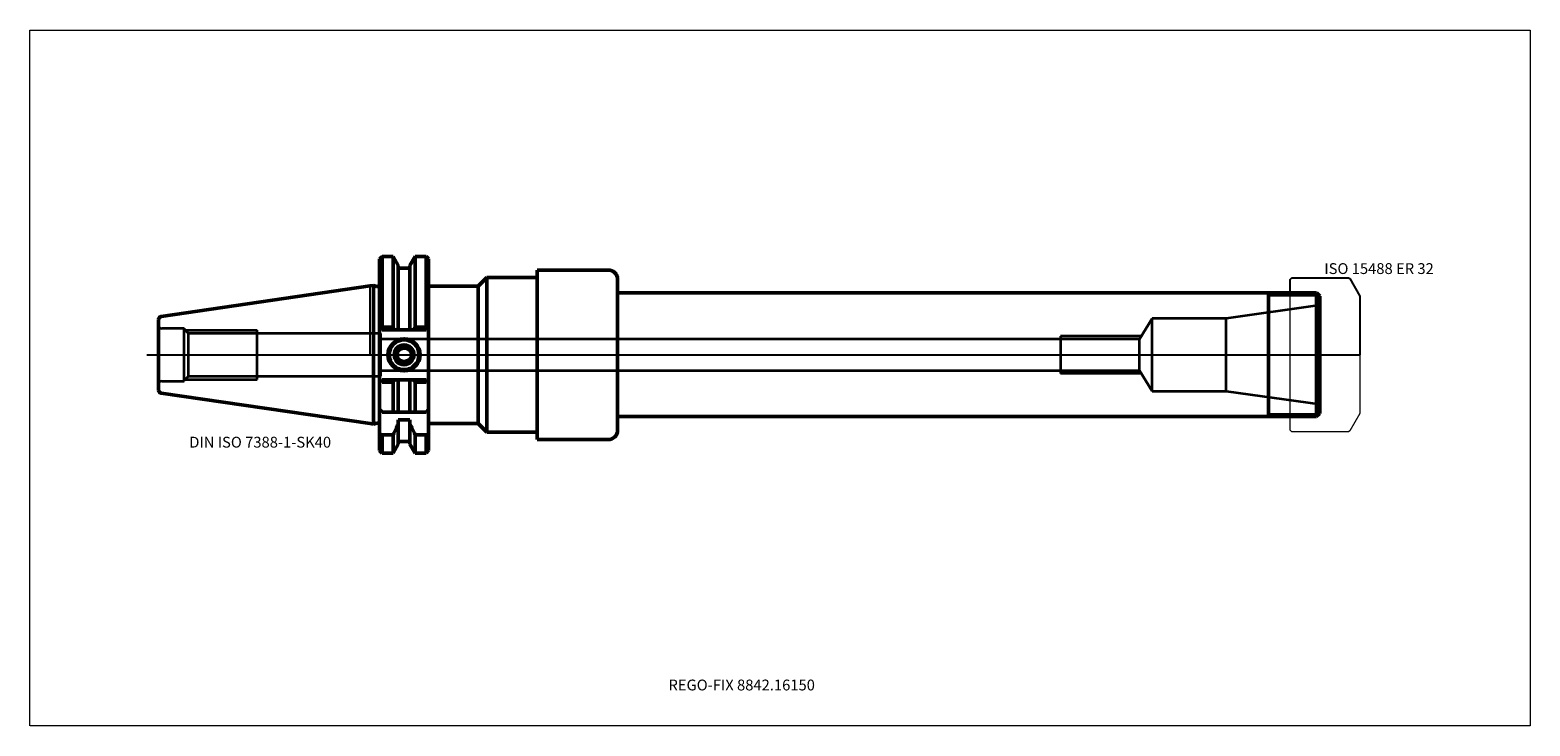
# Model space of a CAD drawing. Units: millimetres. Extents: x -110 to 375, y -120 to 105.
import ezdxf
from ezdxf.entities.mleader import LeaderData, LeaderLine
from ezdxf.lldxf.tags import DXFTag
from ezdxf.math import Vec2, Vec3

# ---------------------------------------------------------------- set-up
doc = ezdxf.new("R2010")
doc.units = ezdxf.units.MM
doc.layers.get('0').update_dxf_attribs({"plot": 0})
for name, color, linetype, lineweight in [('1', 4, 'Continuous', 50), ('11', 4, 'Continuous', 25), ('3', 1, 'Dashed_narrow', 35), ('RFCOMP01', 3, 'Long_dashed_dotted_narrow', 18), ('SK1', 4, 'Continuous', 50), ('SK3', 1, 'Dashed_narrow', 35), ('SK4', 2, 'Long_dashed_dotted_narrow', 25)]:
    doc.layers.add(name, color=color, linetype=linetype, lineweight=lineweight)
for name, color, linetype, lineweight, plot in [('4', 2, 'Long_dashed_dotted_narrow', 25, False), ('INFMAINVIEW', 9, 'Continuous', 18, False), ('INFTOTAL', 9, 'Continuous', 18, False), ('NOCUT', 7, 'Continuous', 25, False)]:
    doc.layers.add(name, color=color, linetype=linetype, lineweight=lineweight, plot=plot)
doc.layers.add('SK6', color=5, linetype='Continuous')
doc.styles.add('SEACAD_Monospac821_BT', font='txt')
doc.styles.get("Standard").update_dxf_attribs({"font": 'Monospac821 BT'})
tags = doc.linetypes.add('Dashed_narrow', pattern=[9.525, 6.35, -3.175]).pattern_tags.tags
tags[6:7] = [DXFTag(74, 4), DXFTag(75, 0), DXFTag(340, '0'), DXFTag(46, 0.0), DXFTag(50, 0.0), DXFTag(44, 0.0), DXFTag(45, 0.0)]
tags[4:5] = [DXFTag(74, 4), DXFTag(75, 0), DXFTag(340, '0'), DXFTag(46, 0.0), DXFTag(50, 0.0), DXFTag(44, 0.0), DXFTag(45, 0.0)]
tags = doc.linetypes.add('Long_dashed_dotted_narrow', pattern=[28.575, 19.05, -3.175, 3.175, -3.175]).pattern_tags.tags
tags[10:11] = [DXFTag(74, 4), DXFTag(75, 0), DXFTag(340, '0'), DXFTag(46, 0.0), DXFTag(50, 0.0), DXFTag(44, 0.0), DXFTag(45, 0.0)]
tags[8:9] = [DXFTag(74, 4), DXFTag(75, 0), DXFTag(340, '0'), DXFTag(46, 0.0), DXFTag(50, 0.0), DXFTag(44, 0.0), DXFTag(45, 0.0)]
tags[6:7] = [DXFTag(74, 4), DXFTag(75, 0), DXFTag(340, '0'), DXFTag(46, 0.0), DXFTag(50, 0.0), DXFTag(44, 0.0), DXFTag(45, 0.0)]
tags[4:5] = [DXFTag(74, 4), DXFTag(75, 0), DXFTag(340, '0'), DXFTag(46, 0.0), DXFTag(50, 0.0), DXFTag(44, 0.0), DXFTag(45, 0.0)]

# ---------------------------------------------------------------- blocks, each defined once
blk = doc.blocks.new('_DOT')
at = {"color": 0}
blk.add_line((0, 0), (-1, 0), dxfattribs=at)
at = {"color": 0, "const_width": 0.333}
blk.add_lwpolyline([(-0.166, 0, 1), (0.166, 0, 1)], format="xyb", close=True, dxfattribs=at)

msp = doc.modelspace()

# ---------------------------------------------------------------- linework, layer by layer
at = {"layer": '1'}
for p, q in [((3.85, 31.775), (3.05, 30.975)), ((3.05, -30.975), (3.05, 30.975)), ((3.85, 8.891), (3.85, 31.775)), ((7.414, 31.775), (3.85, 31.775)), ((7.414, 31.775), (7.414, 8.891)), ((9.075, 28.898), (7.414, 31.775)), ((14.486, 31.775), (12.825, 28.898)), ((14.486, 31.775), (14.486, 8.891)), ((18.1, 31.775), (14.486, 31.775)), ((18.1, 8.891), (18.1, 31.775)), ((18.9, 30.975), (18.1, 31.775)), ((18.9, -30.975), (18.9, 30.975)), ((9.075, 8.05), (9.075, 28.898)), ((12.825, 28), (9.075, 28)), ((12.825, 28.898), (12.825, 8.05)), ((37.675, 25), (34.9, 22.225)), ((37.675, -25), (37.675, 25)), ((53.988, 25), (37.675, 25)), ((53.988, -27.4), (53.988, 27.4)), ((76.988, 27.4), (53.988, 27.4)), ((79.988, 24.4), (79.988, -24.4)), ((1.013, 22.395), (0, 22.247)), ((1.013, -22.395), (1.013, 22.395)), ((2.043, 22.118), (1.013, 22.395)), ((34.9, 22.225), (18.9, 22.225)), ((34.9, -22.225), (34.9, 22.225)), ((79.988, 20), (306, 20)), ((290.5, -20), (290.5, 20)), ((306, 20), (306, -20)), ((307, 19), (306, 20)), ((307, -19), (307, 19)), ((3.85, 8.05), (3.05, 8.85)), ((3.85, 8.891), (3.431, 8.469)), ((7.414, 8.891), (3.85, 8.891)), ((7.895, 8.05), (3.85, 8.05)), ((7.895, 8.05), (7.414, 8.891)), ((7.895, 8.05), (9.075, 8.05)), ((9.075, 8.05), (9.475, 8.05)), ((12.425, 8.05), (9.475, 8.05)), ((12.425, 8.05), (12.825, 8.05)), ((14.005, 8.05), (12.825, 8.05)), ((14.005, 8.05), (14.486, 8.891)), ((18.1, 8.05), (14.005, 8.05)), ((14.486, 8.891), (18.1, 8.891)), ((18.1, 8.891), (18.519, 8.469)), ((18.9, 8.85), (18.1, 8.05)), ((8.85, 1.028), (8.85, -1.028)), ((3.05, -8.85), (3.431, -8.469)), ((3.431, -8.469), (3.85, -8.05)), ((3.431, -8.469), (3.85, -8.891)), ((3.85, -8.05), (18.1, -8.05)), ((3.85, -8.891), (7.414, -8.891)), ((7.414, -8.891), (7.895, -8.05)), ((7.414, -18.5), (7.414, -8.891)), ((9.075, -18.5), (9.075, -8.05)), ((12.825, -18.5), (12.825, -8.05)), ((14.486, -8.891), (14.005, -8.05)), ((14.486, -18.5), (14.486, -8.891)), ((18.1, -8.891), (14.486, -8.891)), ((18.1, -8.05), (18.519, -8.469)), ((18.519, -8.469), (18.1, -8.891)), ((18.9, -8.85), (18.519, -8.469)), ((3.85, -18.5), (3.05, -17.7)), ((18.1, -18.5), (3.85, -18.5)), ((18.1, -18.5), (18.9, -17.7)), ((306, -20), (307, -19)), ((0, -22.247), (1.013, -22.395)), ((1.013, -22.395), (2.043, -22.118)), ((9.075, -21.018), (12.825, -21.018)), ((9.075, -21.018), (9.075, -28.898)), ((12.825, -21.018), (12.825, -28.898)), ((18.9, -22.225), (34.9, -22.225)), ((34.9, -22.225), (37.675, -25)), ((79.988, -20), (306, -20)), ((3.05, -25.42), (3.85, -25.834)), ((3.85, -25.834), (3.85, -31.775)), ((7.414, -25.834), (3.85, -25.834)), ((7.414, -25.834), (7.414, -31.775)), ((7.414, -31.775), (9.075, -28.898)), ((9.075, -28), (12.825, -28)), ((12.825, -28.898), (14.486, -31.775)), ((14.486, -25.834), (14.486, -31.775)), ((14.486, -25.834), (18.1, -25.834)), ((18.9, -25.42), (18.1, -25.834)), ((18.1, -25.834), (18.1, -31.775)), ((37.675, -25), (53.988, -25)), ((53.988, -27.4), (76.988, -27.4)), ((3.05, -30.975), (3.85, -31.775)), ((3.85, -31.775), (7.414, -31.775)), ((14.486, -31.775), (18.1, -31.775)), ((18.1, -31.775), (18.9, -30.975))]:
    msp.add_line(p, q, dxfattribs=at)
for radius in [5.2, 5, 4.8, 3.2, 3]:
    msp.add_circle((10.95, 0), radius, dxfattribs=at)
for centre, radius, start, end in [((76.988, 24.4), 3, 0, 90), ((2.25, 22.891), 0.8, 255.00409, 0.01751), ((16.012, 0), 7.235, 171.83137, 188.16863), ((2.25, -22.891), 0.8, -0.01751, 104.99591), ((76.988, -24.4), 3, 270, 0)]:
    msp.add_arc(centre, radius, start, end, dxfattribs=at)
msp.add_open_spline([(8.85, -1.028), (8.981, -1.243), (9.154, -1.438), (9.547, -1.756), (9.766, -1.881), (10.475, -2.157), (10.995, -2.198), (11.984, -1.991), (12.449, -1.739), (13.129, -1.006), (13.343, -0.506), (13.345, 0.5), (13.135, 0.999), (12.446, 1.743), (11.983, 1.992), (10.99, 2.198), (10.466, 2.155), (9.531, 1.788), (9.111, 1.456), (8.85, 1.028)], degree=3, knots=[0, 0, 0, 0, 0.062, 0.062, 0.125, 0.125, 0.25, 0.25, 0.375, 0.375, 0.5, 0.5, 0.625, 0.625, 0.75, 0.75, 0.875, 0.875, 1, 1, 1, 1], dxfattribs=at)
for points in [[(9.075, -22.2), (8.535, -23.417), (7.98, -24.628), (7.414, -25.834)], [(12.825, -22.2), (13.365, -23.417), (13.92, -24.628), (14.486, -25.834)]]:
    msp.add_open_spline(points, degree=3, dxfattribs=at)
at = {"layer": '11'}
for p, q in [((306.92, 19.08), (290.5, 19.08)), ((290.5, -19.08), (306.92, -19.08))]:
    msp.add_line(p, q, dxfattribs=at)
at = {"layer": '3'}
for p, q in [((248.776, 5.05), (3.318, 5.05)), ((3.318, -5.05), (248.776, -5.05))]:
    msp.add_line(p, q, dxfattribs=at)
at = {"layer": '4'}
msp.add_line((0, 0), (307, 0), dxfattribs=at)
at = {"layer": 'INFMAINVIEW'}
for p, q in [((-110, -120), (-110, 105)), ((-110, 105), (375, 105)), ((375, 105), (375, -120)), ((375, -120), (-110, -120))]:
    msp.add_line(p, q, dxfattribs=at)
at = {"layer": 'INFTOTAL'}
for p, q in [((-110, 105), (375, 105)), ((-110, -120), (-110, 105)), ((375, 105), (375, -120)), ((375, -120), (-110, -120))]:
    msp.add_line(p, q, dxfattribs=at)
at = {"layer": 'NOCUT'}
for p, q in [((3.85, 31.775), (3.05, 30.975)), ((3.05, 22.891), (3.05, 30.975)), ((7.414, 31.775), (3.85, 31.775)), ((9.075, 28.898), (7.414, 31.775)), ((14.486, 31.775), (12.825, 28.898)), ((18.1, 31.775), (14.486, 31.775)), ((18.9, 30.975), (18.1, 31.775)), ((18.9, 22.225), (18.9, 30.975)), ((9.075, 28), (9.075, 28.898)), ((12.825, 28), (9.075, 28)), ((12.825, 28.898), (12.825, 28)), ((37.675, 25), (34.9, 22.225)), ((53.988, 25), (37.675, 25)), ((53.988, 25), (53.988, 27.4)), ((76.988, 27.4), (53.988, 27.4)), ((79.988, 24.4), (79.988, 20)), ((297.5, 24.35), (298, 24.85)), ((297.5, 20), (297.5, 24.35)), ((298, 24.85), (316.356, 24.85)), ((316.356, 24.85), (316.756, 24.619)), ((316.756, 24.619), (320, 19)), ((1.013, 22.395), (0, 22.247)), ((0, 0), (0, 22.247)), ((2.043, 22.118), (1.013, 22.395)), ((34.9, 22.225), (18.9, 22.225)), ((79.988, 20), (297.5, 20)), ((320, 19), (320, 0)), ((0, 0), (320, 0))]:
    msp.add_line(p, q, dxfattribs=at)
for centre, radius, start, end in [((76.988, 24.4), 3, 0, 90), ((2.25, 22.891), 0.8, 255.00409, 0.01751)]:
    msp.add_arc(centre, radius, start, end, dxfattribs=at)
at = {"layer": 'RFCOMP01'}
for p, q in [((297.5, 24.35), (298, 24.85)), ((297.5, -24.35), (297.5, 24.35)), ((298, 24.85), (316.356, 24.85)), ((316.356, 24.85), (316.756, 24.619)), ((316.756, 24.619), (320, 19)), ((320, 19), (320, -19)), ((320, -19), (316.756, -24.619)), ((298, -24.85), (297.5, -24.35)), ((316.356, -24.85), (298, -24.85)), ((316.756, -24.619), (316.356, -24.85))]:
    msp.add_line(p, q, dxfattribs=at)
at = {"layer": 'SK1'}
for p, q in [((0, 22.247), (-67.544, 12.397)), ((-68.4, -11.407), (-68.4, 11.407)), ((-67.544, -12.397), (0, -22.247))]:
    msp.add_line(p, q, dxfattribs=at)
for centre, start, end in [((-67.4, 11.407), 98.27937, 180.0242), ((-67.4, -11.407), 179.9758, 261.72063)]:
    msp.add_arc(centre, 1, start, end, dxfattribs=at)
at = {"layer": 'SK3'}
for p, q in [((307, 16), (276.76, 11.75)), ((252.8, 11.75), (248.776, 5.053)), ((252.8, -11.75), (252.8, 11.75)), ((276.76, 11.75), (252.8, 11.75)), ((276.76, -11.75), (276.76, 11.75)), ((-60.2, 8.5), (-67.4, 8.5)), ((-60.2, -8.5), (-60.2, 8.5)), ((-58.768, 6.918), (-60.2, 8.35)), ((-59.85, 8), (-36.6, 8)), ((-58.768, -6.918), (-58.768, 6.918)), ((3.318, 6.918), (-58.768, 6.918)), ((-36.6, -8), (-36.6, 8)), ((3.318, 6.918), (3.318, -6.918)), ((223.2, 6), (223.2, -6)), ((249.345, 6), (223.2, 6)), ((248.776, -5.053), (248.776, 5.053)), ((-67.4, -8.5), (-60.2, -8.5)), ((-60.2, -8.35), (-58.768, -6.918)), ((-59.85, -8), (-36.6, -8)), ((-58.768, -6.918), (3.318, -6.918)), ((249.345, -6), (223.2, -6)), ((248.776, -5.053), (252.8, -11.75)), ((252.8, -11.75), (276.76, -11.75)), ((276.76, -11.75), (307, -16))]:
    msp.add_line(p, q, dxfattribs=at)
for centre, start, end in [((-67.4, 9.5), 180, 270), ((-67.4, -9.5), 90, 180)]:
    msp.add_arc(centre, 1, start, end, dxfattribs=at)
at = {"layer": 'SK4'}
msp.add_line((-72.25, 0), (312, 0), dxfattribs=at)

# ---------------------------------------------------------------- texts
at = {"layer": 'SK6', "style": 'SEACAD_Monospac821_BT'}
for s, p in [('ISO 15488 ER 32', (308.5, 26.119)), ('DIN ISO 7388-1-SK40', (-58.5, -30))]:
    msp.add_text(s, height=3.5, dxfattribs=at).set_placement(p)

# ---------------------------------------------------------------- leaders
at = {"layer": 'SK6'}
ml = msp.add_multileader_mtext('Standard', dxfattribs=at)
ml.set_content('{\\pxsm0.9;\\fMonospac821 BT|b0||i0||c0|p34;\\W1.;REGO-FIX 8842.16150\\P}', color=256)
ml.set_leader_properties()
ml.set_arrow_properties(name='DOT')
ml.build(insert=Vec2(0, 0))
ml.multileader.update_dxf_attribs({"leader_type": 0, "dogleg_length": 0, "arrow_head_size": 3.5})
ctx = ml.context
ctx.base_point, ctx.char_height, ctx.arrow_head_size, ctx.landing_gap_size = Vec3(94.435, -61.333), 3.5, 3.5, 1.225
ctx.mtext.insert = Vec3(96.435, -105)

doc.saveas('drawing.dxf')
